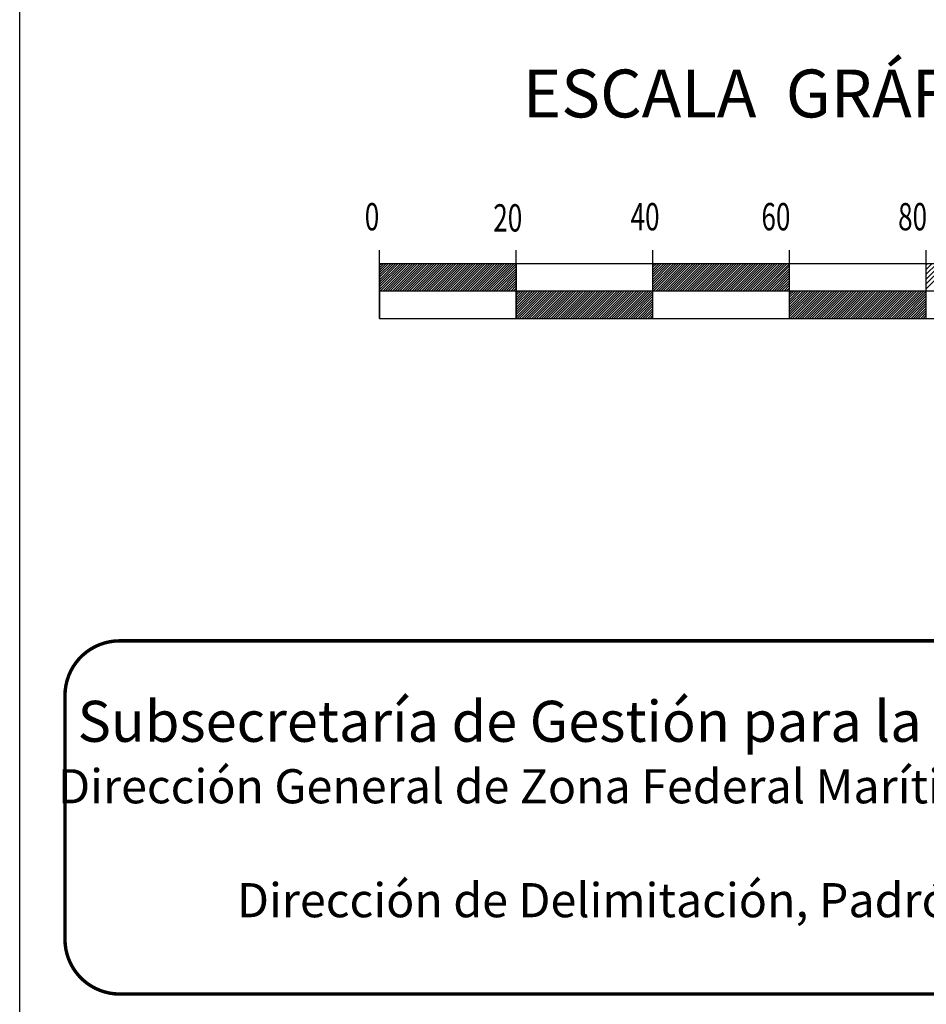
# Model space of a CAD drawing. Units: millimetres. Extents: x 793634 to 822114, y 2704646 to 2754200.
# Drawn here: x 804219 to 804351, y 2752657 to 2752801 of the extents above; entities that cross this region are included whole.
import ezdxf

# ---------------------------------------------------------------- set-up
doc = ezdxf.new("R2010")
doc.units = ezdxf.units.MM
doc.header["$LTSCALE"] = 40
doc.linetypes.add('CENTRO1', pattern=[0.44, 0.2, -0.08, 0.08, -0.08])
doc.layers.add('Lomo', color=7, linetype='Continuous')
doc.styles.add('ROMAND', font='romand', dxfattribs={"height": 80})
doc.styles.add('ROMANS', font='ROMANS', dxfattribs={"height": 0.2})

msp = doc.modelspace()

# ---------------------------------------------------------------- linework, layer by layer
at = {"layer": 'Lomo', "color": 7}
for p, q in [((804218.76, 2752495.84), (804218.76, 2754093.47)), ((804218.76, 2752495.84), (804218.76, 2754093.47)), ((804271.44, 2752757.52), (804271.44, 2752767.52)), ((804271.44, 2752757.52), (804271.44, 2752767.52)), ((804291.44, 2752757.52), (804291.44, 2752767.52)), ((804291.44, 2752757.52), (804291.44, 2752767.52)), ((804311.44, 2752757.52), (804311.44, 2752767.52)), ((804311.44, 2752757.52), (804311.44, 2752767.52)), ((804331.44, 2752757.52), (804331.44, 2752767.52)), ((804331.44, 2752757.52), (804331.44, 2752767.52)), ((804351.44, 2752757.52), (804351.44, 2752767.52)), ((804351.44, 2752757.52), (804351.44, 2752767.52)), ((804471.44, 2752765.52), (804271.44, 2752765.52)), ((804271.44, 2752761.78), (804275.18, 2752765.52)), ((804271.44, 2752765.52), (804271.44, 2752757.52)), ((804271.44, 2752765.32), (804271.64, 2752765.52)), ((804271.44, 2752764.96), (804272, 2752765.52)), ((804271.44, 2752764.61), (804272.35, 2752765.52)), ((804271.44, 2752764.26), (804272.71, 2752765.52)), ((804271.44, 2752763.9), (804273.06, 2752765.52)), ((804271.44, 2752762.14), (804274.83, 2752765.52)), ((804271.44, 2752763.55), (804273.41, 2752765.52)), ((804271.44, 2752763.2), (804273.77, 2752765.52)), ((804271.44, 2752762.84), (804274.12, 2752765.52)), ((804271.44, 2752762.49), (804274.47, 2752765.52)), ((804471.44, 2752765.52), (804271.44, 2752765.52)), ((804271.44, 2752761.78), (804275.18, 2752765.52)), ((804271.44, 2752765.52), (804271.44, 2752757.52)), ((804271.44, 2752765.32), (804271.64, 2752765.52)), ((804271.44, 2752764.96), (804272, 2752765.52)), ((804271.44, 2752764.61), (804272.35, 2752765.52)), ((804271.44, 2752764.26), (804272.71, 2752765.52)), ((804271.44, 2752763.9), (804273.06, 2752765.52)), ((804271.44, 2752762.14), (804274.83, 2752765.52)), ((804271.44, 2752763.55), (804273.41, 2752765.52)), ((804271.44, 2752763.2), (804273.77, 2752765.52)), ((804271.44, 2752762.84), (804274.12, 2752765.52)), ((804271.44, 2752762.49), (804274.47, 2752765.52)), ((804271.53, 2752761.52), (804275.53, 2752765.52)), ((804271.53, 2752761.52), (804275.53, 2752765.52)), ((804271.89, 2752761.52), (804275.89, 2752765.52)), ((804271.89, 2752761.52), (804275.89, 2752765.52)), ((804272.24, 2752761.52), (804276.24, 2752765.52)), ((804272.24, 2752761.52), (804276.24, 2752765.52)), ((804272.59, 2752761.52), (804276.59, 2752765.52)), ((804272.59, 2752761.52), (804276.59, 2752765.52)), ((804272.95, 2752761.52), (804276.95, 2752765.52)), ((804272.95, 2752761.52), (804276.95, 2752765.52)), ((804273.3, 2752761.52), (804277.3, 2752765.52)), ((804273.3, 2752761.52), (804277.3, 2752765.52)), ((804273.66, 2752761.52), (804277.66, 2752765.52)), ((804273.66, 2752761.52), (804277.66, 2752765.52)), ((804274.01, 2752761.52), (804278.01, 2752765.52)), ((804274.01, 2752761.52), (804278.01, 2752765.52)), ((804274.36, 2752761.52), (804278.36, 2752765.52)), ((804274.36, 2752761.52), (804278.36, 2752765.52)), ((804274.72, 2752761.52), (804278.72, 2752765.52)), ((804274.72, 2752761.52), (804278.72, 2752765.52)), ((804275.07, 2752761.52), (804279.07, 2752765.52)), ((804275.07, 2752761.52), (804279.07, 2752765.52)), ((804275.42, 2752761.52), (804279.42, 2752765.52)), ((804275.42, 2752761.52), (804279.42, 2752765.52)), ((804275.78, 2752761.52), (804279.78, 2752765.52)), ((804275.78, 2752761.52), (804279.78, 2752765.52)), ((804276.13, 2752761.52), (804280.13, 2752765.52)), ((804276.13, 2752761.52), (804280.13, 2752765.52)), ((804276.48, 2752761.52), (804280.48, 2752765.52)), ((804276.48, 2752761.52), (804280.48, 2752765.52)), ((804276.84, 2752761.52), (804280.84, 2752765.52)), ((804276.84, 2752761.52), (804280.84, 2752765.52)), ((804277.19, 2752761.52), (804281.19, 2752765.52)), ((804277.19, 2752761.52), (804281.19, 2752765.52)), ((804277.54, 2752761.52), (804281.54, 2752765.52)), ((804277.54, 2752761.52), (804281.54, 2752765.52)), ((804277.9, 2752761.52), (804281.9, 2752765.52)), ((804277.9, 2752761.52), (804281.9, 2752765.52)), ((804278.25, 2752761.52), (804282.25, 2752765.52)), ((804278.25, 2752761.52), (804282.25, 2752765.52)), ((804278.61, 2752761.52), (804282.61, 2752765.52)), ((804278.61, 2752761.52), (804282.61, 2752765.52)), ((804278.96, 2752761.52), (804282.96, 2752765.52)), ((804278.96, 2752761.52), (804282.96, 2752765.52)), ((804279.31, 2752761.52), (804283.31, 2752765.52)), ((804279.31, 2752761.52), (804283.31, 2752765.52)), ((804279.67, 2752761.52), (804283.67, 2752765.52)), ((804279.67, 2752761.52), (804283.67, 2752765.52)), ((804280.02, 2752761.52), (804284.02, 2752765.52)), ((804280.02, 2752761.52), (804284.02, 2752765.52)), ((804280.37, 2752761.52), (804284.37, 2752765.52)), ((804280.37, 2752761.52), (804284.37, 2752765.52)), ((804280.73, 2752761.52), (804284.73, 2752765.52)), ((804280.73, 2752761.52), (804284.73, 2752765.52)), ((804281.08, 2752761.52), (804285.08, 2752765.52)), ((804281.08, 2752761.52), (804285.08, 2752765.52)), ((804281.43, 2752761.52), (804285.43, 2752765.52)), ((804281.43, 2752761.52), (804285.43, 2752765.52)), ((804281.79, 2752761.52), (804285.79, 2752765.52)), ((804281.79, 2752761.52), (804285.79, 2752765.52)), ((804282.14, 2752761.52), (804286.14, 2752765.52)), ((804282.14, 2752761.52), (804286.14, 2752765.52)), ((804282.49, 2752761.52), (804286.49, 2752765.52)), ((804282.49, 2752761.52), (804286.49, 2752765.52)), ((804282.85, 2752761.52), (804286.85, 2752765.52)), ((804282.85, 2752761.52), (804286.85, 2752765.52)), ((804283.2, 2752761.52), (804287.2, 2752765.52)), ((804283.2, 2752761.52), (804287.2, 2752765.52)), ((804283.55, 2752761.52), (804287.55, 2752765.52)), ((804283.55, 2752761.52), (804287.55, 2752765.52)), ((804283.91, 2752761.52), (804287.91, 2752765.52)), ((804283.91, 2752761.52), (804287.91, 2752765.52)), ((804284.26, 2752761.52), (804288.26, 2752765.52)), ((804284.26, 2752761.52), (804288.26, 2752765.52)), ((804284.62, 2752761.52), (804288.62, 2752765.52)), ((804284.62, 2752761.52), (804288.62, 2752765.52)), ((804284.97, 2752761.52), (804288.97, 2752765.52)), ((804284.97, 2752761.52), (804288.97, 2752765.52)), ((804285.32, 2752761.52), (804289.32, 2752765.52)), ((804285.32, 2752761.52), (804289.32, 2752765.52)), ((804285.68, 2752761.52), (804289.68, 2752765.52)), ((804285.68, 2752761.52), (804289.68, 2752765.52)), ((804286.03, 2752761.52), (804290.03, 2752765.52)), ((804286.03, 2752761.52), (804290.03, 2752765.52)), ((804286.38, 2752761.52), (804290.38, 2752765.52)), ((804286.38, 2752761.52), (804290.38, 2752765.52)), ((804286.74, 2752761.52), (804290.74, 2752765.52)), ((804286.74, 2752761.52), (804290.74, 2752765.52)), ((804287.09, 2752761.52), (804291.09, 2752765.52)), ((804287.09, 2752761.52), (804291.09, 2752765.52)), ((804287.44, 2752761.52), (804291.44, 2752765.52)), ((804287.44, 2752761.52), (804291.44, 2752765.52)), ((804291.44, 2752765.52), (804291.44, 2752757.52)), ((804291.44, 2752765.52), (804291.44, 2752757.52)), ((804311.44, 2752765.37), (804311.6, 2752765.52)), ((804311.44, 2752765.01), (804311.95, 2752765.52)), ((804311.44, 2752764.66), (804312.3, 2752765.52)), ((804311.44, 2752764.3), (804312.66, 2752765.52)), ((804311.44, 2752763.95), (804313.01, 2752765.52)), ((804311.44, 2752763.6), (804313.36, 2752765.52)), ((804311.44, 2752763.24), (804313.72, 2752765.52)), ((804311.44, 2752762.89), (804314.07, 2752765.52)), ((804311.44, 2752762.54), (804314.42, 2752765.52)), ((804311.44, 2752762.18), (804314.78, 2752765.52)), ((804311.44, 2752761.83), (804315.13, 2752765.52)), ((804311.44, 2752765.37), (804311.6, 2752765.52)), ((804311.44, 2752765.01), (804311.95, 2752765.52)), ((804311.44, 2752764.66), (804312.3, 2752765.52)), ((804311.44, 2752764.3), (804312.66, 2752765.52)), ((804311.44, 2752763.95), (804313.01, 2752765.52)), ((804311.44, 2752763.6), (804313.36, 2752765.52)), ((804311.44, 2752763.24), (804313.72, 2752765.52)), ((804311.44, 2752762.89), (804314.07, 2752765.52)), ((804311.44, 2752762.54), (804314.42, 2752765.52)), ((804311.44, 2752762.18), (804314.78, 2752765.52)), ((804311.44, 2752761.83), (804315.13, 2752765.52)), ((804311.49, 2752761.52), (804315.49, 2752765.52)), ((804311.49, 2752761.52), (804315.49, 2752765.52)), ((804311.84, 2752761.52), (804315.84, 2752765.52)), ((804311.84, 2752761.52), (804315.84, 2752765.52)), ((804312.19, 2752761.52), (804316.19, 2752765.52)), ((804312.19, 2752761.52), (804316.19, 2752765.52)), ((804312.55, 2752761.52), (804316.55, 2752765.52)), ((804312.55, 2752761.52), (804316.55, 2752765.52)), ((804312.9, 2752761.52), (804316.9, 2752765.52)), ((804312.9, 2752761.52), (804316.9, 2752765.52)), ((804313.25, 2752761.52), (804317.25, 2752765.52)), ((804313.25, 2752761.52), (804317.25, 2752765.52)), ((804313.61, 2752761.52), (804317.61, 2752765.52)), ((804313.61, 2752761.52), (804317.61, 2752765.52)), ((804313.96, 2752761.52), (804317.96, 2752765.52)), ((804313.96, 2752761.52), (804317.96, 2752765.52)), ((804314.31, 2752761.52), (804318.31, 2752765.52)), ((804314.31, 2752761.52), (804318.31, 2752765.52)), ((804314.67, 2752761.52), (804318.67, 2752765.52)), ((804314.67, 2752761.52), (804318.67, 2752765.52)), ((804315.02, 2752761.52), (804319.02, 2752765.52)), ((804315.02, 2752761.52), (804319.02, 2752765.52)), ((804315.37, 2752761.52), (804319.37, 2752765.52)), ((804315.37, 2752761.52), (804319.37, 2752765.52)), ((804315.73, 2752761.52), (804319.73, 2752765.52)), ((804315.73, 2752761.52), (804319.73, 2752765.52)), ((804316.08, 2752761.52), (804320.08, 2752765.52)), ((804316.08, 2752761.52), (804320.08, 2752765.52)), ((804316.44, 2752761.52), (804320.44, 2752765.52)), ((804316.44, 2752761.52), (804320.44, 2752765.52)), ((804316.79, 2752761.52), (804320.79, 2752765.52)), ((804316.79, 2752761.52), (804320.79, 2752765.52)), ((804317.14, 2752761.52), (804321.14, 2752765.52)), ((804317.14, 2752761.52), (804321.14, 2752765.52)), ((804317.5, 2752761.52), (804321.5, 2752765.52)), ((804317.5, 2752761.52), (804321.5, 2752765.52)), ((804317.85, 2752761.52), (804321.85, 2752765.52)), ((804317.85, 2752761.52), (804321.85, 2752765.52)), ((804318.2, 2752761.52), (804322.2, 2752765.52)), ((804318.2, 2752761.52), (804322.2, 2752765.52)), ((804318.56, 2752761.52), (804322.56, 2752765.52)), ((804318.56, 2752761.52), (804322.56, 2752765.52)), ((804318.91, 2752761.52), (804322.91, 2752765.52)), ((804318.91, 2752761.52), (804322.91, 2752765.52)), ((804319.26, 2752761.52), (804323.26, 2752765.52)), ((804319.26, 2752761.52), (804323.26, 2752765.52)), ((804319.62, 2752761.52), (804323.62, 2752765.52)), ((804319.62, 2752761.52), (804323.62, 2752765.52)), ((804319.97, 2752761.52), (804323.97, 2752765.52)), ((804319.97, 2752761.52), (804323.97, 2752765.52)), ((804320.32, 2752761.52), (804324.32, 2752765.52)), ((804320.32, 2752761.52), (804324.32, 2752765.52)), ((804320.68, 2752761.52), (804324.68, 2752765.52)), ((804320.68, 2752761.52), (804324.68, 2752765.52)), ((804321.03, 2752761.52), (804325.03, 2752765.52)), ((804321.03, 2752761.52), (804325.03, 2752765.52)), ((804321.39, 2752761.52), (804325.39, 2752765.52)), ((804321.39, 2752761.52), (804325.39, 2752765.52)), ((804321.74, 2752761.52), (804325.74, 2752765.52)), ((804321.74, 2752761.52), (804325.74, 2752765.52)), ((804322.09, 2752761.52), (804326.09, 2752765.52)), ((804322.09, 2752761.52), (804326.09, 2752765.52)), ((804322.45, 2752761.52), (804326.45, 2752765.52)), ((804322.45, 2752761.52), (804326.45, 2752765.52)), ((804322.8, 2752761.52), (804326.8, 2752765.52)), ((804322.8, 2752761.52), (804326.8, 2752765.52)), ((804323.15, 2752761.52), (804327.15, 2752765.52)), ((804323.15, 2752761.52), (804327.15, 2752765.52)), ((804323.51, 2752761.52), (804327.51, 2752765.52)), ((804323.51, 2752761.52), (804327.51, 2752765.52)), ((804323.86, 2752761.52), (804327.86, 2752765.52)), ((804323.86, 2752761.52), (804327.86, 2752765.52)), ((804324.21, 2752761.52), (804328.21, 2752765.52)), ((804324.21, 2752761.52), (804328.21, 2752765.52)), ((804324.57, 2752761.52), (804328.57, 2752765.52)), ((804324.57, 2752761.52), (804328.57, 2752765.52)), ((804324.92, 2752761.52), (804328.92, 2752765.52)), ((804324.92, 2752761.52), (804328.92, 2752765.52)), ((804325.27, 2752761.52), (804329.27, 2752765.52)), ((804325.27, 2752761.52), (804329.27, 2752765.52)), ((804325.63, 2752761.52), (804329.63, 2752765.52)), ((804325.63, 2752761.52), (804329.63, 2752765.52)), ((804325.98, 2752761.52), (804329.98, 2752765.52)), ((804325.98, 2752761.52), (804329.98, 2752765.52)), ((804326.33, 2752761.52), (804330.33, 2752765.52)), ((804326.33, 2752761.52), (804330.33, 2752765.52)), ((804326.69, 2752761.52), (804330.69, 2752765.52)), ((804326.69, 2752761.52), (804330.69, 2752765.52)), ((804327.04, 2752761.52), (804331.04, 2752765.52)), ((804327.04, 2752761.52), (804331.04, 2752765.52)), ((804327.4, 2752761.52), (804331.4, 2752765.52)), ((804327.4, 2752761.52), (804331.4, 2752765.52)), ((804351.44, 2752765.41), (804351.55, 2752765.52)), ((804351.44, 2752764.71), (804352.26, 2752765.52)), ((804351.44, 2752764), (804352.96, 2752765.52)), ((804351.44, 2752763.29), (804353.67, 2752765.52)), ((804351.44, 2752762.59), (804354.38, 2752765.52)), ((804351.44, 2752761.88), (804355.08, 2752765.52)), ((804351.44, 2752765.41), (804351.55, 2752765.52)), ((804351.44, 2752764.71), (804352.26, 2752765.52)), ((804351.44, 2752764), (804352.96, 2752765.52)), ((804351.44, 2752763.29), (804353.67, 2752765.52)), ((804351.44, 2752762.59), (804354.38, 2752765.52)), ((804351.44, 2752761.88), (804355.08, 2752765.52)), ((804287.8, 2752761.52), (804291.44, 2752765.16)), ((804287.8, 2752761.52), (804291.44, 2752765.16)), ((804288.15, 2752761.52), (804291.44, 2752764.81)), ((804288.15, 2752761.52), (804291.44, 2752764.81)), ((804288.5, 2752761.52), (804291.44, 2752764.46)), ((804288.5, 2752761.52), (804291.44, 2752764.46)), ((804288.86, 2752761.52), (804291.44, 2752764.1)), ((804288.86, 2752761.52), (804291.44, 2752764.1)), ((804327.75, 2752761.52), (804331.44, 2752765.21)), ((804327.75, 2752761.52), (804331.44, 2752765.21)), ((804328.1, 2752761.52), (804331.44, 2752764.86)), ((804328.1, 2752761.52), (804331.44, 2752764.86)), ((804328.46, 2752761.52), (804331.44, 2752764.51)), ((804328.46, 2752761.52), (804331.44, 2752764.51)), ((804328.81, 2752761.52), (804331.44, 2752764.15)), ((804328.81, 2752761.52), (804331.44, 2752764.15)), ((804289.21, 2752761.52), (804291.44, 2752763.75)), ((804289.21, 2752761.52), (804291.44, 2752763.75)), ((804289.57, 2752761.52), (804291.44, 2752763.4)), ((804289.57, 2752761.52), (804291.44, 2752763.4)), ((804289.92, 2752761.52), (804291.44, 2752763.04)), ((804289.92, 2752761.52), (804291.44, 2752763.04)), ((804290.27, 2752761.52), (804291.44, 2752762.69)), ((804290.27, 2752761.52), (804291.44, 2752762.69)), ((804329.16, 2752761.52), (804331.44, 2752763.8)), ((804329.16, 2752761.52), (804331.44, 2752763.8)), ((804329.52, 2752761.52), (804331.44, 2752763.45)), ((804329.52, 2752761.52), (804331.44, 2752763.45)), ((804329.87, 2752761.52), (804331.44, 2752763.09)), ((804329.87, 2752761.52), (804331.44, 2752763.09)), ((804330.22, 2752761.52), (804331.44, 2752762.74)), ((804330.22, 2752761.52), (804331.44, 2752762.74)), ((804471.44, 2752761.52), (804271.44, 2752761.52)), ((804471.44, 2752761.52), (804271.44, 2752761.52)), ((804290.63, 2752761.52), (804291.44, 2752762.34)), ((804290.63, 2752761.52), (804291.44, 2752762.34)), ((804290.98, 2752761.52), (804291.44, 2752761.98)), ((804290.98, 2752761.52), (804291.44, 2752761.98)), ((804291.33, 2752761.52), (804291.44, 2752761.63)), ((804291.33, 2752761.52), (804291.44, 2752761.63)), ((804291.44, 2752760.92), (804292.04, 2752761.52)), ((804291.44, 2752760.57), (804292.39, 2752761.52)), ((804291.44, 2752760.21), (804292.75, 2752761.52)), ((804291.44, 2752759.86), (804293.1, 2752761.52)), ((804291.44, 2752759.51), (804293.45, 2752761.52)), ((804291.44, 2752759.15), (804293.81, 2752761.52)), ((804291.44, 2752758.8), (804294.16, 2752761.52)), ((804291.44, 2752758.45), (804294.51, 2752761.52)), ((804291.44, 2752758.09), (804294.87, 2752761.52)), ((804291.44, 2752757.74), (804295.22, 2752761.52)), ((804291.44, 2752761.28), (804291.69, 2752761.52)), ((804291.44, 2752760.92), (804292.04, 2752761.52)), ((804291.44, 2752760.57), (804292.39, 2752761.52)), ((804291.44, 2752760.21), (804292.75, 2752761.52)), ((804291.44, 2752759.86), (804293.1, 2752761.52)), ((804291.44, 2752759.51), (804293.45, 2752761.52)), ((804291.44, 2752759.15), (804293.81, 2752761.52)), ((804291.44, 2752758.8), (804294.16, 2752761.52)), ((804291.44, 2752758.45), (804294.51, 2752761.52)), ((804291.44, 2752758.09), (804294.87, 2752761.52)), ((804291.44, 2752757.74), (804295.22, 2752761.52)), ((804291.44, 2752761.28), (804291.69, 2752761.52)), ((804291.58, 2752757.52), (804295.58, 2752761.52)), ((804291.58, 2752757.52), (804295.58, 2752761.52)), ((804291.93, 2752757.52), (804295.93, 2752761.52)), ((804291.93, 2752757.52), (804295.93, 2752761.52)), ((804292.28, 2752757.52), (804296.28, 2752761.52)), ((804292.28, 2752757.52), (804296.28, 2752761.52)), ((804292.64, 2752757.52), (804296.64, 2752761.52)), ((804292.64, 2752757.52), (804296.64, 2752761.52)), ((804292.99, 2752757.52), (804296.99, 2752761.52)), ((804292.99, 2752757.52), (804296.99, 2752761.52)), ((804293.34, 2752757.52), (804297.34, 2752761.52)), ((804293.34, 2752757.52), (804297.34, 2752761.52)), ((804293.7, 2752757.52), (804297.7, 2752761.52)), ((804293.7, 2752757.52), (804297.7, 2752761.52)), ((804294.05, 2752757.52), (804298.05, 2752761.52)), ((804294.05, 2752757.52), (804298.05, 2752761.52)), ((804294.4, 2752757.52), (804298.4, 2752761.52)), ((804294.4, 2752757.52), (804298.4, 2752761.52)), ((804294.76, 2752757.52), (804298.76, 2752761.52)), ((804294.76, 2752757.52), (804298.76, 2752761.52)), ((804295.11, 2752757.52), (804299.11, 2752761.52)), ((804295.11, 2752757.52), (804299.11, 2752761.52)), ((804295.46, 2752757.52), (804299.46, 2752761.52)), ((804295.46, 2752757.52), (804299.46, 2752761.52)), ((804295.82, 2752757.52), (804299.82, 2752761.52)), ((804295.82, 2752757.52), (804299.82, 2752761.52)), ((804296.17, 2752757.52), (804300.17, 2752761.52)), ((804296.17, 2752757.52), (804300.17, 2752761.52)), ((804296.53, 2752757.52), (804300.53, 2752761.52)), ((804296.53, 2752757.52), (804300.53, 2752761.52)), ((804296.88, 2752757.52), (804300.88, 2752761.52)), ((804296.88, 2752757.52), (804300.88, 2752761.52)), ((804297.23, 2752757.52), (804301.23, 2752761.52)), ((804297.23, 2752757.52), (804301.23, 2752761.52)), ((804297.59, 2752757.52), (804301.59, 2752761.52)), ((804297.59, 2752757.52), (804301.59, 2752761.52)), ((804297.94, 2752757.52), (804301.94, 2752761.52)), ((804297.94, 2752757.52), (804301.94, 2752761.52)), ((804298.29, 2752757.52), (804302.29, 2752761.52)), ((804298.29, 2752757.52), (804302.29, 2752761.52)), ((804298.65, 2752757.52), (804302.65, 2752761.52)), ((804298.65, 2752757.52), (804302.65, 2752761.52)), ((804299, 2752757.52), (804303, 2752761.52)), ((804299, 2752757.52), (804303, 2752761.52)), ((804299.35, 2752757.52), (804303.35, 2752761.52)), ((804299.35, 2752757.52), (804303.35, 2752761.52)), ((804299.71, 2752757.52), (804303.71, 2752761.52)), ((804299.71, 2752757.52), (804303.71, 2752761.52)), ((804300.06, 2752757.52), (804304.06, 2752761.52)), ((804300.06, 2752757.52), (804304.06, 2752761.52)), ((804300.41, 2752757.52), (804304.41, 2752761.52)), ((804300.41, 2752757.52), (804304.41, 2752761.52)), ((804300.77, 2752757.52), (804304.77, 2752761.52)), ((804300.77, 2752757.52), (804304.77, 2752761.52)), ((804301.12, 2752757.52), (804305.12, 2752761.52)), ((804301.12, 2752757.52), (804305.12, 2752761.52)), ((804301.48, 2752757.52), (804305.48, 2752761.52)), ((804301.48, 2752757.52), (804305.48, 2752761.52)), ((804301.83, 2752757.52), (804305.83, 2752761.52)), ((804301.83, 2752757.52), (804305.83, 2752761.52)), ((804302.18, 2752757.52), (804306.18, 2752761.52)), ((804302.18, 2752757.52), (804306.18, 2752761.52)), ((804302.54, 2752757.52), (804306.54, 2752761.52)), ((804302.54, 2752757.52), (804306.54, 2752761.52)), ((804302.89, 2752757.52), (804306.89, 2752761.52)), ((804302.89, 2752757.52), (804306.89, 2752761.52)), ((804303.24, 2752757.52), (804307.24, 2752761.52)), ((804303.24, 2752757.52), (804307.24, 2752761.52)), ((804303.6, 2752757.52), (804307.6, 2752761.52)), ((804303.6, 2752757.52), (804307.6, 2752761.52)), ((804303.95, 2752757.52), (804307.95, 2752761.52)), ((804303.95, 2752757.52), (804307.95, 2752761.52)), ((804304.3, 2752757.52), (804308.3, 2752761.52)), ((804304.3, 2752757.52), (804308.3, 2752761.52)), ((804304.66, 2752757.52), (804308.66, 2752761.52)), ((804304.66, 2752757.52), (804308.66, 2752761.52)), ((804305.01, 2752757.52), (804309.01, 2752761.52)), ((804305.01, 2752757.52), (804309.01, 2752761.52)), ((804305.36, 2752757.52), (804309.36, 2752761.52)), ((804305.36, 2752757.52), (804309.36, 2752761.52)), ((804305.72, 2752757.52), (804309.72, 2752761.52)), ((804305.72, 2752757.52), (804309.72, 2752761.52)), ((804306.07, 2752757.52), (804310.07, 2752761.52)), ((804306.07, 2752757.52), (804310.07, 2752761.52)), ((804306.42, 2752757.52), (804310.42, 2752761.52)), ((804306.42, 2752757.52), (804310.42, 2752761.52)), ((804306.78, 2752757.52), (804310.78, 2752761.52)), ((804306.78, 2752757.52), (804310.78, 2752761.52)), ((804307.13, 2752757.52), (804311.13, 2752761.52)), ((804307.13, 2752757.52), (804311.13, 2752761.52)), ((804307.49, 2752757.52), (804311.44, 2752761.48)), ((804307.49, 2752757.52), (804311.44, 2752761.48)), ((804307.84, 2752757.52), (804311.44, 2752761.12)), ((804307.84, 2752757.52), (804311.44, 2752761.12)), ((804330.58, 2752761.52), (804331.44, 2752762.38)), ((804330.58, 2752761.52), (804331.44, 2752762.38)), ((804330.93, 2752761.52), (804331.44, 2752762.03)), ((804330.93, 2752761.52), (804331.44, 2752762.03)), ((804331.28, 2752761.52), (804331.44, 2752761.68)), ((804331.28, 2752761.52), (804331.44, 2752761.68)), ((804331.44, 2752761.32), (804331.64, 2752761.52)), ((804331.44, 2752760.97), (804331.99, 2752761.52)), ((804331.44, 2752760.62), (804332.35, 2752761.52)), ((804331.44, 2752760.26), (804332.7, 2752761.52)), ((804331.44, 2752759.91), (804333.05, 2752761.52)), ((804331.44, 2752759.56), (804333.41, 2752761.52)), ((804331.44, 2752759.2), (804333.76, 2752761.52)), ((804331.44, 2752758.85), (804334.11, 2752761.52)), ((804331.44, 2752758.5), (804334.47, 2752761.52)), ((804331.44, 2752758.14), (804334.82, 2752761.52)), ((804331.44, 2752757.79), (804335.17, 2752761.52)), ((804331.44, 2752761.32), (804331.64, 2752761.52)), ((804331.44, 2752760.97), (804331.99, 2752761.52)), ((804331.44, 2752760.62), (804332.35, 2752761.52)), ((804331.44, 2752760.26), (804332.7, 2752761.52)), ((804331.44, 2752759.91), (804333.05, 2752761.52)), ((804331.44, 2752759.56), (804333.41, 2752761.52)), ((804331.44, 2752759.2), (804333.76, 2752761.52)), ((804331.44, 2752758.85), (804334.11, 2752761.52)), ((804331.44, 2752758.5), (804334.47, 2752761.52)), ((804331.44, 2752758.14), (804334.82, 2752761.52)), ((804331.44, 2752757.79), (804335.17, 2752761.52)), ((804331.53, 2752757.52), (804335.53, 2752761.52)), ((804331.53, 2752757.52), (804335.53, 2752761.52)), ((804331.88, 2752757.52), (804335.88, 2752761.52)), ((804331.88, 2752757.52), (804335.88, 2752761.52)), ((804332.23, 2752757.52), (804336.23, 2752761.52)), ((804332.23, 2752757.52), (804336.23, 2752761.52)), ((804332.59, 2752757.52), (804336.59, 2752761.52)), ((804332.59, 2752757.52), (804336.59, 2752761.52)), ((804332.94, 2752757.52), (804336.94, 2752761.52)), ((804332.94, 2752757.52), (804336.94, 2752761.52)), ((804333.29, 2752757.52), (804337.29, 2752761.52)), ((804333.29, 2752757.52), (804337.29, 2752761.52)), ((804333.65, 2752757.52), (804337.65, 2752761.52)), ((804333.65, 2752757.52), (804337.65, 2752761.52)), ((804334, 2752757.52), (804338, 2752761.52)), ((804334, 2752757.52), (804338, 2752761.52)), ((804334.36, 2752757.52), (804338.36, 2752761.52)), ((804334.36, 2752757.52), (804338.36, 2752761.52)), ((804334.71, 2752757.52), (804338.71, 2752761.52)), ((804334.71, 2752757.52), (804338.71, 2752761.52)), ((804335.06, 2752757.52), (804339.06, 2752761.52)), ((804335.06, 2752757.52), (804339.06, 2752761.52)), ((804335.42, 2752757.52), (804339.42, 2752761.52)), ((804335.42, 2752757.52), (804339.42, 2752761.52)), ((804335.77, 2752757.52), (804339.77, 2752761.52)), ((804335.77, 2752757.52), (804339.77, 2752761.52)), ((804336.12, 2752757.52), (804340.12, 2752761.52)), ((804336.12, 2752757.52), (804340.12, 2752761.52)), ((804336.48, 2752757.52), (804340.48, 2752761.52)), ((804336.48, 2752757.52), (804340.48, 2752761.52)), ((804336.83, 2752757.52), (804340.83, 2752761.52)), ((804336.83, 2752757.52), (804340.83, 2752761.52)), ((804337.18, 2752757.52), (804341.18, 2752761.52)), ((804337.18, 2752757.52), (804341.18, 2752761.52)), ((804337.54, 2752757.52), (804341.54, 2752761.52)), ((804337.54, 2752757.52), (804341.54, 2752761.52)), ((804337.89, 2752757.52), (804341.89, 2752761.52)), ((804337.89, 2752757.52), (804341.89, 2752761.52)), ((804338.24, 2752757.52), (804342.24, 2752761.52)), ((804338.24, 2752757.52), (804342.24, 2752761.52)), ((804338.6, 2752757.52), (804342.6, 2752761.52)), ((804338.6, 2752757.52), (804342.6, 2752761.52)), ((804338.95, 2752757.52), (804342.95, 2752761.52)), ((804338.95, 2752757.52), (804342.95, 2752761.52)), ((804339.31, 2752757.52), (804343.31, 2752761.52)), ((804339.31, 2752757.52), (804343.31, 2752761.52)), ((804339.66, 2752757.52), (804343.66, 2752761.52)), ((804339.66, 2752757.52), (804343.66, 2752761.52)), ((804340.01, 2752757.52), (804344.01, 2752761.52)), ((804340.01, 2752757.52), (804344.01, 2752761.52)), ((804340.37, 2752757.52), (804344.37, 2752761.52)), ((804340.37, 2752757.52), (804344.37, 2752761.52)), ((804340.72, 2752757.52), (804344.72, 2752761.52)), ((804340.72, 2752757.52), (804344.72, 2752761.52)), ((804341.07, 2752757.52), (804345.07, 2752761.52)), ((804341.07, 2752757.52), (804345.07, 2752761.52)), ((804341.43, 2752757.52), (804345.43, 2752761.52)), ((804341.43, 2752757.52), (804345.43, 2752761.52)), ((804341.78, 2752757.52), (804345.78, 2752761.52)), ((804341.78, 2752757.52), (804345.78, 2752761.52)), ((804342.13, 2752757.52), (804346.13, 2752761.52)), ((804342.13, 2752757.52), (804346.13, 2752761.52)), ((804342.49, 2752757.52), (804346.49, 2752761.52)), ((804342.49, 2752757.52), (804346.49, 2752761.52)), ((804342.84, 2752757.52), (804346.84, 2752761.52)), ((804342.84, 2752757.52), (804346.84, 2752761.52)), ((804343.19, 2752757.52), (804347.19, 2752761.52)), ((804343.19, 2752757.52), (804347.19, 2752761.52)), ((804343.55, 2752757.52), (804347.55, 2752761.52)), ((804343.55, 2752757.52), (804347.55, 2752761.52)), ((804343.9, 2752757.52), (804347.9, 2752761.52)), ((804343.9, 2752757.52), (804347.9, 2752761.52)), ((804344.26, 2752757.52), (804348.26, 2752761.52)), ((804344.26, 2752757.52), (804348.26, 2752761.52)), ((804344.61, 2752757.52), (804348.61, 2752761.52)), ((804344.61, 2752757.52), (804348.61, 2752761.52)), ((804344.96, 2752757.52), (804348.96, 2752761.52)), ((804344.96, 2752757.52), (804348.96, 2752761.52)), ((804345.32, 2752757.52), (804349.32, 2752761.52)), ((804345.32, 2752757.52), (804349.32, 2752761.52)), ((804345.67, 2752757.52), (804349.67, 2752761.52)), ((804345.67, 2752757.52), (804349.67, 2752761.52)), ((804346.02, 2752757.52), (804350.02, 2752761.52)), ((804346.02, 2752757.52), (804350.02, 2752761.52)), ((804346.38, 2752757.52), (804350.38, 2752761.52)), ((804346.38, 2752757.52), (804350.38, 2752761.52)), ((804346.73, 2752757.52), (804350.73, 2752761.52)), ((804346.73, 2752757.52), (804350.73, 2752761.52)), ((804347.08, 2752757.52), (804351.08, 2752761.52)), ((804347.08, 2752757.52), (804351.08, 2752761.52)), ((804347.44, 2752757.52), (804351.44, 2752761.52)), ((804347.44, 2752757.52), (804351.44, 2752761.52)), ((804347.79, 2752757.52), (804351.44, 2752761.17)), ((804347.79, 2752757.52), (804351.44, 2752761.17)), ((804308.19, 2752757.52), (804311.44, 2752760.77)), ((804308.19, 2752757.52), (804311.44, 2752760.77)), ((804308.55, 2752757.52), (804311.44, 2752760.42)), ((804308.55, 2752757.52), (804311.44, 2752760.42)), ((804308.9, 2752757.52), (804311.44, 2752760.06)), ((804308.9, 2752757.52), (804311.44, 2752760.06)), ((804309.25, 2752757.52), (804311.44, 2752759.71)), ((804309.25, 2752757.52), (804311.44, 2752759.71)), ((804348.14, 2752757.52), (804351.44, 2752760.82)), ((804348.14, 2752757.52), (804351.44, 2752760.82)), ((804348.5, 2752757.52), (804351.44, 2752760.46)), ((804348.5, 2752757.52), (804351.44, 2752760.46)), ((804348.85, 2752757.52), (804351.44, 2752760.11)), ((804348.85, 2752757.52), (804351.44, 2752760.11)), ((804349.2, 2752757.52), (804351.44, 2752759.76)), ((804349.2, 2752757.52), (804351.44, 2752759.76)), ((804309.61, 2752757.52), (804311.44, 2752759.36)), ((804309.61, 2752757.52), (804311.44, 2752759.36)), ((804309.96, 2752757.52), (804311.44, 2752759)), ((804309.96, 2752757.52), (804311.44, 2752759)), ((804310.31, 2752757.52), (804311.44, 2752758.65)), ((804310.31, 2752757.52), (804311.44, 2752758.65)), ((804310.67, 2752757.52), (804311.44, 2752758.29)), ((804310.67, 2752757.52), (804311.44, 2752758.29)), ((804349.56, 2752757.52), (804351.44, 2752759.4)), ((804349.56, 2752757.52), (804351.44, 2752759.4)), ((804349.91, 2752757.52), (804351.44, 2752759.05)), ((804349.91, 2752757.52), (804351.44, 2752759.05)), ((804350.27, 2752757.52), (804351.44, 2752758.7)), ((804350.27, 2752757.52), (804351.44, 2752758.7)), ((804350.62, 2752757.52), (804351.44, 2752758.34)), ((804350.62, 2752757.52), (804351.44, 2752758.34)), ((804271.44, 2752757.52), (804471.44, 2752757.52)), ((804271.44, 2752757.52), (804471.44, 2752757.52)), ((804311.02, 2752757.52), (804311.44, 2752757.94)), ((804311.02, 2752757.52), (804311.44, 2752757.94)), ((804311.37, 2752757.52), (804311.44, 2752757.59)), ((804311.37, 2752757.52), (804311.44, 2752757.59)), ((804350.97, 2752757.52), (804351.44, 2752757.99)), ((804350.97, 2752757.52), (804351.44, 2752757.99)), ((804351.33, 2752757.52), (804351.44, 2752757.64)), ((804351.33, 2752757.52), (804351.44, 2752757.64))]:
    msp.add_line(p, q, dxfattribs=at)
at = {"layer": 'Lomo', "linetype": 'Continuous', "const_width": 0.5, "elevation": 20}
msp.add_lwpolyline([(804225.39, 2752666.66), (804225.39, 2752702.35, -0.414214), (804233.39, 2752710.35), (804517.39, 2752710.35, -0.414214), (804525.39, 2752702.35), (804525.39, 2752666.66, -0.414214), (804517.39, 2752658.66), (804233.39, 2752658.66, -0.414214)], format="xyb", close=True, dxfattribs=at)
msp.add_lwpolyline([(804225.39, 2752666.66), (804225.39, 2752702.35, -0.414214), (804233.39, 2752710.35), (804517.39, 2752710.35, -0.414214), (804525.39, 2752702.35), (804525.39, 2752666.66, -0.414214), (804517.39, 2752658.66), (804233.39, 2752658.66, -0.414214)], format="xyb", close=True, dxfattribs=at)

# ---------------------------------------------------------------- texts
at = {"layer": 'Lomo', "color": 7, "style": 'ROMAND'}
msp.add_text('ESCALA  GRÁFICA  1:2,000', height=7, dxfattribs=at).set_placement((804292.38, 2752786.95))
msp.add_text('ESCALA  GRÁFICA  1:2,000', height=7, dxfattribs=at).set_placement((804292.38, 2752786.95))
at = {"layer": 'Lomo', "color": 7, "style": 'ROMANS', "width": 0.7}
for s, p in [('0', (804269.26, 2752770.42)), ('0', (804269.26, 2752770.42)), ('20', (804288.07, 2752770.25)), ('20', (804288.07, 2752770.25)), ('40', (804308.16, 2752770.42)), ('40', (804308.16, 2752770.42)), ('60', (804327.31, 2752770.42)), ('60', (804327.31, 2752770.42)), ('80', (804347.31, 2752770.42)), ('80', (804347.31, 2752770.42))]:
    msp.add_text(s, height=4, dxfattribs=at).set_placement(p)
at = {"layer": 'Lomo', "linetype": 'CENTRO1', "insert": (804435.34, 2752701.57), "char_height": 6, "width": 218.5552, "attachment_point": 3}
msp.add_mtext('{\\fArial|b0|i0|c0|p34;Subsecretaría de Gestión para la Protección Ambiental\\P\\H0.8334x;Dirección General de Zona Federal Marítimo Terrestre y Ambientes Costeros\\PDirección de Delimitación, Padrón e Instrumentos Fiscales\\Ftxt.shx|c0;}', dxfattribs=at)
msp.add_mtext('{\\fArial|b0|i0|c0|p34;Subsecretaría de Gestión para la Protección Ambiental\\P\\H0.8334x;Dirección General de Zona Federal Marítimo Terrestre y Ambientes Costeros\\PDirección de Delimitación, Padrón e Instrumentos Fiscales\\Ftxt.shx|c0;}', dxfattribs=at)

doc.saveas('drawing.dxf')
